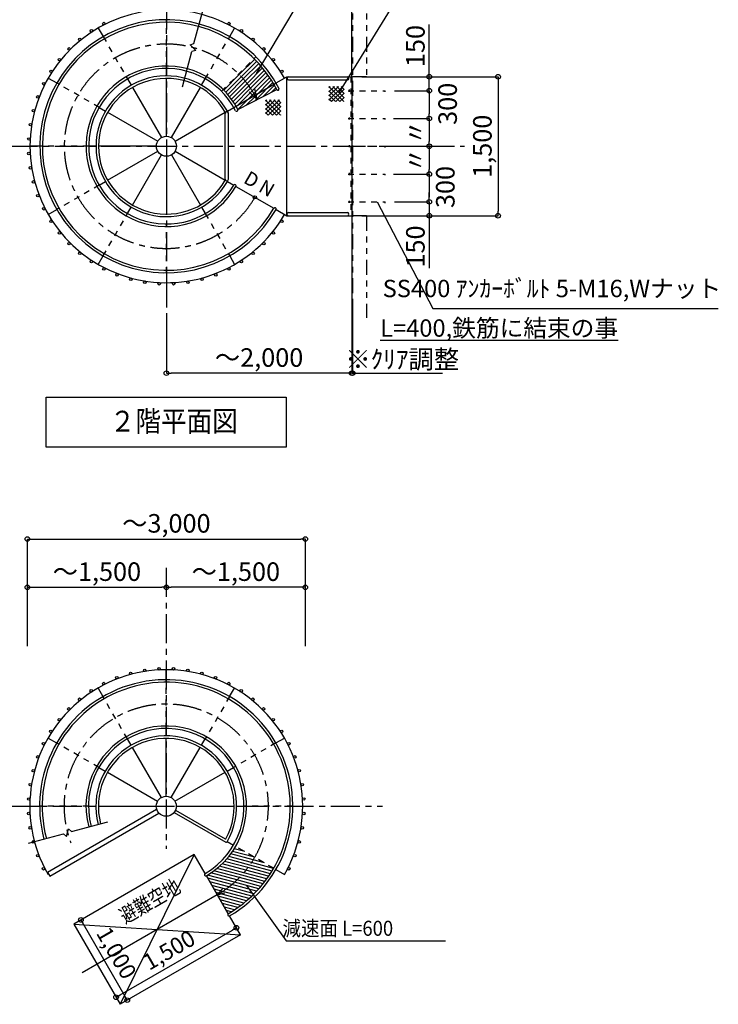
# Model space of a CAD drawing. Extents: x 377075 to 409851, y -4042 to 18956.
# Drawn here: x 387635 to 393668, y 2723 to 11227 of the extents above; entities that cross this region are included whole.
import ezdxf

# ---------------------------------------------------------------- set-up
doc = ezdxf.new("R2010")
doc.units = 0
doc.header["$LTSCALE"] = 400
doc.header["$MEASUREMENT"] = 0
for name, pattern in [('CENTER1', [10, 6.25, -1.25, 1.25, -1.25]), ('CENTER2', [20, 12.5, -2.5, 2.5, -2.5]), ('DASHED1', [2.5, 1.25, -1.25]), ('DASHED3', [5, 3.75, -1.25]), ('PHANTOM1', [9.5, 3.25, -1.25, 1.25, -1.25, 1.25, -1.25])]:
    doc.linetypes.add(name, pattern=pattern)
doc.layers.get('0').update_dxf_attribs({"linetype": 'CONTINUOUS'})
doc.layers.get('DEFPOINTS').update_dxf_attribs({"linetype": 'CONTINUOUS'})
for name, color, linetype in [('ルーバー', 1, 'CONTINUOUS'), ('寸法', 6, 'CONTINUOUS'), ('本体形状', 3, 'CONTINUOUS'), ('躯体形状', 2, 'CONTINUOUS')]:
    doc.layers.add(name, color=color, linetype=linetype)
doc.styles.add('1_20', font='romans.shx', dxfattribs={"width": 0.75, "bigfont": 'extfont2.shx'})
doc.styles.add('1_40', font='romans.shx', dxfattribs={"width": 0.75, "bigfont": 'extfont2.shx'})
doc.dimstyles.new('1_50', dxfattribs={"dimscale": 40, "dimtxt": 4, "dimasz": 1, "dimexe": 0, "dimexo": 2, "dimgap": 1, "dimtad": 1, "dimlfac": 1.25, "dimdsep": 46, "dimlunit": 6, "dimtxsty": '1_40', "dimblk1": 'ORIGIN', "dimblk2": 'ORIGIN', "dimsah": 1, "dimcen": 0, "dimclrd": 256, "dimclre": 256, "dimclrt": 256, "dimazin": 0, "dimtfac": 1, "dimtmove": 2, "dimatfit": 3, "dimldrblk": 'NONE', "dimfxl": 1, "dimtolj": 1, "dimtzin": 0, "dimarcsym": 0})

# ---------------------------------------------------------------- blocks, each defined once
blk = doc.blocks.new('_ORIGIN')
at = {"color": 0, "linetype": 'ByBlock'}
blk.add_line((0, 0), (-1, 0), dxfattribs=at)
blk.add_circle((0, 0), 0.5, dxfattribs=at)
blk = doc.blocks.new('*D51')
at = {"layer": 'DEFPOINTS', "color": 0, "linetype": 'Continuous', "transparency": 16777216}
for p in [(390510, 10733.7), (390797.4, 10613.7), (391172.1, 10613.7)]:
    blk.add_point(p, dxfattribs=at)
at = {"layer": '寸法', "linetype": 'Continuous', "lineweight": -2, "transparency": 16777216}
for p, q in [((391172.1, 10773.7), (391172.1, 11185.1)), ((390590, 10733.7), (391172.1, 10733.7)), ((391172.1, 10613.7), (391172.1, 10733.7)), ((390877.4, 10613.7), (391172.1, 10613.7)), ((391172.1, 10573.7), (391172.1, 10533.7))]:
    blk.add_line(p, q, dxfattribs=at)
at = {"layer": '寸法', "linetype": 'Continuous', "lineweight": -2, "transparency": 16777216, "xscale": 40, "yscale": 40, "zscale": 40}
for p, rotation in [((391172.1, 10733.7), 270), ((391172.1, 10613.7), 90)]:
    blk.add_blockref('_ORIGIN', p, dxfattribs=dict(at, rotation=rotation))
at = {"layer": '寸法', "linetype": 'Continuous', "transparency": 16777216, "insert": (391052.1, 10999.4), "char_height": 160, "attachment_point": 5, "rotation": 90, "style": '1_40'}
blk.add_mtext('\\A1;150', dxfattribs=at)
blk = doc.blocks.new('_NONE')
at = {"color": 0, "linetype": 'ByBlock'}
blk.add_circle((0, 0), 0.25, dxfattribs=at)
blk = doc.blocks.new('*D52')
at = {"layer": 'DEFPOINTS', "color": 0, "linetype": 'Continuous', "transparency": 16777216}
for p in [(390793, 10613.7), (390793, 10373.7), (391172.1, 10373.7)]:
    blk.add_point(p, dxfattribs=at)
at = {"layer": '寸法', "linetype": 'Continuous', "lineweight": -2, "transparency": 16777216}
for p, q in [((390873, 10613.7), (391172.1, 10613.7)), ((391172.1, 10573.7), (391172.1, 10413.7)), ((390873, 10373.7), (391172.1, 10373.7))]:
    blk.add_line(p, q, dxfattribs=at)
at = {"layer": '寸法', "linetype": 'Continuous', "lineweight": -2, "transparency": 16777216, "xscale": 40, "yscale": 40, "zscale": 40}
for p, rotation in [((391172.1, 10613.7), 90), ((391172.1, 10373.7), 270)]:
    blk.add_blockref('_ORIGIN', p, dxfattribs=dict(at, rotation=rotation))
at = {"layer": '寸法', "linetype": 'Continuous', "transparency": 16777216, "insert": (391330.4, 10500.2), "char_height": 160, "attachment_point": 5, "rotation": 90, "style": '1_40'}
blk.add_mtext('\\A1;300', dxfattribs=at)
blk = doc.blocks.new('*D53')
at = {"layer": 'DEFPOINTS', "color": 0, "linetype": 'Continuous', "transparency": 16777216}
for p in [(390783.5, 10373.7), (390783.5, 10133.7), (391172.1, 10133.7)]:
    blk.add_point(p, dxfattribs=at)
at = {"layer": '寸法', "linetype": 'Continuous', "lineweight": -2, "transparency": 16777216}
for p, q in [((390863.5, 10373.7), (391172.1, 10373.7)), ((391172.1, 10333.7), (391172.1, 10173.7)), ((390863.5, 10133.7), (391172.1, 10133.7))]:
    blk.add_line(p, q, dxfattribs=at)
at = {"layer": '寸法', "linetype": 'Continuous', "lineweight": -2, "transparency": 16777216, "xscale": 40, "yscale": 40, "zscale": 40}
for p, rotation in [((391172.1, 10373.7), 90), ((391172.1, 10133.7), 270)]:
    blk.add_blockref('_ORIGIN', p, dxfattribs=dict(at, rotation=rotation))
at = {"layer": '寸法', "linetype": 'Continuous', "transparency": 16777216, "insert": (391052.1, 10253.7), "char_height": 160, "attachment_point": 5, "rotation": 90, "style": '1_40'}
blk.add_mtext('\\A1;〃', dxfattribs=at)
blk = doc.blocks.new('*D56')
at = {"layer": 'DEFPOINTS', "color": 0, "linetype": 'Continuous', "transparency": 16777216}
for p in [(390783.5, 10133.7), (390783.5, 9893.7), (391172.1, 9893.7)]:
    blk.add_point(p, dxfattribs=at)
at = {"layer": '寸法', "linetype": 'Continuous', "lineweight": -2, "transparency": 16777216}
for p, q in [((390863.5, 10133.7), (391172.1, 10133.7)), ((391172.1, 10093.7), (391172.1, 9933.7)), ((390863.5, 9893.7), (391172.1, 9893.7))]:
    blk.add_line(p, q, dxfattribs=at)
at = {"layer": '寸法', "linetype": 'Continuous', "lineweight": -2, "transparency": 16777216, "xscale": 40, "yscale": 40, "zscale": 40}
for p, rotation in [((391172.1, 10133.7), 90), ((391172.1, 9893.7), 270)]:
    blk.add_blockref('_ORIGIN', p, dxfattribs=dict(at, rotation=rotation))
at = {"layer": '寸法', "linetype": 'Continuous', "transparency": 16777216, "insert": (391052.1, 10013.7), "char_height": 160, "attachment_point": 5, "rotation": 90, "style": '1_40'}
blk.add_mtext('\\A1;〃', dxfattribs=at)
blk = doc.blocks.new('*D57')
at = {"layer": 'DEFPOINTS', "color": 0, "linetype": 'Continuous', "transparency": 16777216}
for p in [(390793, 9893.7), (390793, 9653.7), (391172.1, 9653.7)]:
    blk.add_point(p, dxfattribs=at)
at = {"layer": '寸法', "linetype": 'Continuous', "lineweight": -2, "transparency": 16777216}
for p, q in [((390873, 9893.7), (391172.1, 9893.7)), ((391172.1, 9853.7), (391172.1, 9693.7)), ((390873, 9653.7), (391172.1, 9653.7))]:
    blk.add_line(p, q, dxfattribs=at)
at = {"layer": '寸法', "linetype": 'Continuous', "lineweight": -2, "transparency": 16777216, "xscale": 40, "yscale": 40, "zscale": 40}
for p, rotation in [((391172.1, 9893.7), 90), ((391172.1, 9653.7), 270)]:
    blk.add_blockref('_ORIGIN', p, dxfattribs=dict(at, rotation=rotation))
at = {"layer": '寸法', "linetype": 'Continuous', "transparency": 16777216, "insert": (391310.2, 9781.8), "char_height": 160, "attachment_point": 5, "rotation": 90, "style": '1_40'}
blk.add_mtext('\\A1;300', dxfattribs=at)
blk = doc.blocks.new('*D58')
at = {"layer": 'DEFPOINTS', "color": 0, "linetype": 'Continuous', "transparency": 16777216}
for p in [(390798.1, 9653.7), (390510, 9533.7), (391172.1, 9533.7)]:
    blk.add_point(p, dxfattribs=at)
at = {"layer": '寸法', "linetype": 'Continuous', "lineweight": -2, "transparency": 16777216}
for p, q in [((391172.1, 9693.7), (391172.1, 9733.7)), ((390878.1, 9653.7), (391172.1, 9653.7)), ((391172.1, 9653.7), (391172.1, 9533.7)), ((390590, 9533.7), (391172.1, 9533.7)), ((391172.1, 9493.7), (391172.1, 9082.3))]:
    blk.add_line(p, q, dxfattribs=at)
at = {"layer": '寸法', "linetype": 'Continuous', "lineweight": -2, "transparency": 16777216, "xscale": 40, "yscale": 40, "zscale": 40}
for p, rotation in [((391172.1, 9653.7), 270), ((391172.1, 9533.7), 90)]:
    blk.add_blockref('_ORIGIN', p, dxfattribs=dict(at, rotation=rotation))
at = {"layer": '寸法', "linetype": 'Continuous', "transparency": 16777216, "insert": (391052.1, 9268), "char_height": 160, "attachment_point": 5, "rotation": 90, "style": '1_40'}
blk.add_mtext('\\A1;150', dxfattribs=at)
blk = doc.blocks.new('*D65')
at = {"layer": 'DEFPOINTS', "color": 0, "linetype": 'Continuous', "transparency": 16777216}
for p in [(390502, 12024.6), (390102, 11362.6), (390502, 10658.7)]:
    blk.add_point(p, dxfattribs=at)
at = {"layer": '寸法', "linetype": 'Continuous', "lineweight": -2, "transparency": 16777216}
for p, q in [((390102, 11442.6), (390102, 12024.6)), ((390142, 12024.6), (390462, 12024.6)), ((390502, 10738.7), (390502, 12024.6))]:
    blk.add_line(p, q, dxfattribs=at)
at = {"layer": '寸法', "linetype": 'Continuous', "lineweight": -2, "transparency": 16777216, "xscale": 40, "yscale": 40, "zscale": 40, "rotation": 180}
blk.add_blockref('_ORIGIN', (390102, 12024.6), dxfattribs=at)
at = {"layer": '寸法', "linetype": 'Continuous', "lineweight": -2, "transparency": 16777216, "xscale": 40, "yscale": 40, "zscale": 40}
blk.add_blockref('_ORIGIN', (390502, 12024.6), dxfattribs=at)
at = {"layer": '寸法', "linetype": 'Continuous', "transparency": 16777216, "insert": (390302, 12164.6), "char_height": 160, "attachment_point": 5, "style": '1_40'}
blk.add_mtext('\\A1;～500', dxfattribs=at)
blk = doc.blocks.new('*D69')
at = {"layer": 'DEFPOINTS', "color": 0, "linetype": 'Continuous', "transparency": 16777216}
for p in [(388901.6, 6324.6), (388901.6, 5831.6), (390101.6, 5831.6)]:
    blk.add_point(p, dxfattribs=at)
at = {"layer": '寸法', "linetype": 'Continuous', "lineweight": -2, "transparency": 16777216}
blk.add_line((390061.6, 6324.6), (388941.6, 6324.6), dxfattribs=at)
at = {"layer": '寸法', "linetype": 'Continuous', "lineweight": -2, "transparency": 16777216, "xscale": 40, "yscale": 40, "zscale": 40, "rotation": 180}
blk.add_blockref('_ORIGIN', (388901.6, 6324.6), dxfattribs=at)
at = {"layer": '寸法', "linetype": 'Continuous', "lineweight": -2, "transparency": 16777216, "xscale": 40, "yscale": 40, "zscale": 40}
blk.add_blockref('_ORIGIN', (390101.6, 6324.6), dxfattribs=at)
at = {"layer": '寸法', "linetype": 'Continuous', "transparency": 16777216, "insert": (389501.6, 6459.9), "char_height": 160, "attachment_point": 5, "style": '1_40'}
blk.add_mtext('\\A1;～1,500', dxfattribs=at)
blk = doc.blocks.new('*D70')
at = {"layer": 'DEFPOINTS', "color": 0, "linetype": 'Continuous', "transparency": 16777216}
for p in [(388901.6, 6324.6), (387701.6, 5831.6), (388901.6, 5831.6)]:
    blk.add_point(p, dxfattribs=at)
at = {"layer": '寸法', "linetype": 'Continuous', "lineweight": -2, "transparency": 16777216}
blk.add_line((387741.6, 6324.6), (388861.6, 6324.6), dxfattribs=at)
at = {"layer": '寸法', "linetype": 'Continuous', "lineweight": -2, "transparency": 16777216, "xscale": 40, "yscale": 40, "zscale": 40, "rotation": 180}
blk.add_blockref('_ORIGIN', (387701.6, 6324.6), dxfattribs=at)
at = {"layer": '寸法', "linetype": 'Continuous', "lineweight": -2, "transparency": 16777216, "xscale": 40, "yscale": 40, "zscale": 40}
blk.add_blockref('_ORIGIN', (388901.6, 6324.6), dxfattribs=at)
at = {"layer": '寸法', "linetype": 'Continuous', "transparency": 16777216, "insert": (388301.6, 6459.9), "char_height": 160, "attachment_point": 5, "style": '1_40'}
blk.add_mtext('\\A1;～1,500', dxfattribs=at)
blk = doc.blocks.new('*D71')
at = {"layer": 'DEFPOINTS', "color": 0, "linetype": 'Continuous', "transparency": 16777216}
for p in [(390101.6, 6741.8), (387701.6, 5737.5), (390101.6, 5737.5)]:
    blk.add_point(p, dxfattribs=at)
at = {"layer": '寸法', "linetype": 'Continuous', "lineweight": -2, "transparency": 16777216}
for p, q in [((387701.6, 5817.5), (387701.6, 6741.8)), ((387741.6, 6741.8), (390061.6, 6741.8)), ((390101.6, 5817.5), (390101.6, 6741.8))]:
    blk.add_line(p, q, dxfattribs=at)
at = {"layer": '寸法', "linetype": 'Continuous', "lineweight": -2, "transparency": 16777216, "xscale": 40, "yscale": 40, "zscale": 40, "rotation": 180}
blk.add_blockref('_ORIGIN', (387701.6, 6741.8), dxfattribs=at)
at = {"layer": '寸法', "linetype": 'Continuous', "lineweight": -2, "transparency": 16777216, "xscale": 40, "yscale": 40, "zscale": 40}
blk.add_blockref('_ORIGIN', (390101.6, 6741.8), dxfattribs=at)
at = {"layer": '寸法', "linetype": 'Continuous', "transparency": 16777216, "insert": (388901.6, 6877), "char_height": 160, "attachment_point": 5, "style": '1_40'}
blk.add_mtext('\\A1;～3,000', dxfattribs=at)
blk = doc.blocks.new('*D74')
at = {"layer": 'DEFPOINTS', "color": 0, "linetype": 'Continuous', "transparency": 16777216}
for p in [(388102.3, 3416), (388502.3, 2723.2), (388564, 2758.8)]:
    blk.add_point(p, dxfattribs=at)
at = {"layer": '寸法', "linetype": 'Continuous', "lineweight": -2, "transparency": 16777216}
for p, q in [((388171.6, 3456), (388164, 3451.6)), ((388184, 3417), (388544, 2793.5)), ((388571.6, 2763.2), (388564, 2758.8))]:
    blk.add_line(p, q, dxfattribs=at)
at = {"layer": '寸法', "linetype": 'Continuous', "lineweight": -2, "transparency": 16777216, "xscale": 40, "yscale": 40, "zscale": 40}
for p, rotation in [((388164, 3451.6), 120.0020712511279), ((388564, 2758.8), 300.0020712511279)]:
    blk.add_blockref('_ORIGIN', p, dxfattribs=dict(at, rotation=rotation))
at = {"layer": '寸法', "linetype": 'Continuous', "transparency": 16777216, "insert": (388470.8, 3166.9), "char_height": 160, "attachment_point": 5, "rotation": 300.00207, "style": '1_40'}
blk.add_mtext('\\A1;{\\H0.875x;1,000}', dxfattribs=at)
blk = doc.blocks.new('*D75')
at = {"layer": 'DEFPOINTS', "color": 0, "linetype": 'Continuous', "transparency": 16777216}
for p in [(389506.1, 3384.6), (389541.5, 3323.3), (388502.3, 2723.2)]:
    blk.add_point(p, dxfattribs=at)
at = {"layer": '寸法', "linetype": 'Continuous', "lineweight": -2, "transparency": 16777216}
for p, q in [((388501.6, 2804.5), (389471.5, 3364.6)), ((389501.5, 3392.5), (389506.1, 3384.6)), ((388462.3, 2792.5), (388466.9, 2784.5))]:
    blk.add_line(p, q, dxfattribs=at)
at = {"layer": '寸法', "linetype": 'Continuous', "lineweight": -2, "transparency": 16777216, "xscale": 40, "yscale": 40, "zscale": 40}
for p, rotation in [((389506.1, 3384.6), 30.00207125116992), ((388466.9, 2784.5), 210.0020712511699)]:
    blk.add_blockref('_ORIGIN', p, dxfattribs=dict(at, rotation=rotation))
at = {"layer": '寸法', "linetype": 'Continuous', "transparency": 16777216, "insert": (388924.9, 3191.4), "char_height": 160, "attachment_point": 5, "rotation": 30.00207, "style": '1_40'}
blk.add_mtext('\\A1;{\\H0.875x;1,500}', dxfattribs=at)
blk = doc.blocks.new('*D76')
at = {"layer": 'DEFPOINTS', "color": 0, "linetype": 'Continuous', "transparency": 16777216}
for p in [(390502, 9733.7), (388902, 8727.7), (388902, 8173.9)]:
    blk.add_point(p, dxfattribs=at)
at = {"layer": '寸法', "linetype": 'Continuous', "lineweight": -2, "transparency": 16777216}
for p, q in [((390502, 9653.7), (390502, 8173.9)), ((388902, 8647.7), (388902, 8173.9)), ((390462, 8173.9), (388942, 8173.9))]:
    blk.add_line(p, q, dxfattribs=at)
at = {"layer": '寸法', "linetype": 'Continuous', "lineweight": -2, "transparency": 16777216, "xscale": 40, "yscale": 40, "zscale": 40, "rotation": 180}
blk.add_blockref('_ORIGIN', (388902, 8173.9), dxfattribs=at)
at = {"layer": '寸法', "linetype": 'Continuous', "lineweight": -2, "transparency": 16777216, "xscale": 40, "yscale": 40, "zscale": 40}
blk.add_blockref('_ORIGIN', (390502, 8173.9), dxfattribs=at)
at = {"layer": '寸法', "linetype": 'Continuous', "transparency": 16777216, "insert": (389702, 8309.1), "char_height": 160, "attachment_point": 5, "style": '1_40'}
blk.add_mtext('\\A1;～2,000', dxfattribs=at)
blk = doc.blocks.new('*D77')
at = {"layer": 'DEFPOINTS', "color": 0, "linetype": 'Continuous', "transparency": 16777216}
for p in [(390502, 8897.2), (390510, 8897.2), (390502, 8173.9)]:
    blk.add_point(p, dxfattribs=at)
at = {"layer": '寸法', "linetype": 'Continuous', "lineweight": -2, "transparency": 16777216}
for p, q in [((390502, 8817.2), (390502, 8173.9)), ((390510, 8817.2), (390510, 8173.9)), ((390462, 8173.9), (390422, 8173.9)), ((390502, 8173.9), (390510, 8173.9)), ((390550, 8173.9), (391286, 8173.9))]:
    blk.add_line(p, q, dxfattribs=at)
at = {"layer": '寸法', "linetype": 'Continuous', "lineweight": -2, "transparency": 16777216, "xscale": 40, "yscale": 40, "zscale": 40}
blk.add_blockref('_ORIGIN', (390502, 8173.9), dxfattribs=at)
at = {"layer": '寸法', "linetype": 'Continuous', "lineweight": -2, "transparency": 16777216, "xscale": 40, "yscale": 40, "zscale": 40, "rotation": 180}
blk.add_blockref('_ORIGIN', (390510, 8173.9), dxfattribs=at)
at = {"layer": '寸法', "linetype": 'Continuous', "transparency": 16777216, "insert": (390938, 8293.9), "char_height": 160, "attachment_point": 5, "style": '1_40'}
blk.add_mtext('\\A1;※ｸﾘｱ調整', dxfattribs=at)
blk = doc.blocks.new('*D55')
at = {"layer": 'DEFPOINTS', "color": 0, "linetype": 'Continuous', "transparency": 16777216}
for p in [(390873, 10733.7), (390920, 9533.7), (391765.8, 9533.7)]:
    blk.add_point(p, dxfattribs=at)
at = {"layer": '寸法', "linetype": 'Continuous', "lineweight": -2, "transparency": 16777216}
for p, q in [((390953, 10733.7), (391765.8, 10733.7)), ((391765.8, 10693.7), (391765.8, 9573.7)), ((391000, 9533.7), (391765.8, 9533.7))]:
    blk.add_line(p, q, dxfattribs=at)
at = {"layer": '寸法', "linetype": 'Continuous', "lineweight": -2, "transparency": 16777216, "xscale": 40, "yscale": 40, "zscale": 40}
for p, rotation in [((391765.8, 10733.7), 90), ((391765.8, 9533.7), 270)]:
    blk.add_blockref('_ORIGIN', p, dxfattribs=dict(at, rotation=rotation))
at = {"layer": '寸法', "linetype": 'Continuous', "transparency": 16777216, "insert": (391630.5, 10133.7), "char_height": 160, "attachment_point": 5, "rotation": 90, "style": '1_40'}
blk.add_mtext('\\A1;1,500', dxfattribs=at)

msp = doc.modelspace()

# ---------------------------------------------------------------- linework, layer by layer
at = {"layer": 'ルーバー', "linetype": 'Continuous'}
for centre in [(388254.3124, 11130.9729), (388362.1044, 11193.2067), (389441.8027, 11193.2067), (389549.5947, 11130.9729), (388153.6161, 11057.8128), (389650.291, 11057.8128), (388061.1188, 10974.5278), (389742.7884, 10974.5278), (387977.8338, 10882.0304), (389826.0734, 10882.0304), (387904.6736, 10781.3341), (389899.2335, 10781.3341), (387842.4399, 10673.5422), (387791.8144, 10559.8355), (387753.3518, 10441.4599), (387727.4736, 10319.7123), (387714.4632, 10195.9267), (387714.4632, 10071.4592), (387727.4736, 9947.6736), (387753.3518, 9825.9261), (387791.8144, 9707.5505), (387842.4399, 9593.8438), (387904.6736, 9486.0518), (389899.2335, 9486.0518), (387977.8338, 9385.3555), (389826.0734, 9385.3555), (388061.1188, 9292.8582), (389742.7884, 9292.8582), (388153.6161, 9209.5732), (389650.291, 9209.5732), (388254.3124, 9136.413), (389549.5947, 9136.413), (388362.1044, 9074.1793), (388475.8111, 9023.5538), (389328.0961, 9023.5538), (389441.8027, 9074.1793), (388594.1867, 8985.0913), (388715.9342, 8959.213), (388839.7198, 8946.2026), (388964.1873, 8946.2026), (389087.9729, 8959.213), (389209.7205, 8985.0913), (388714.354, 5608.1729), (388838.1397, 5621.1833), (388962.6071, 5621.1833), (389086.3927, 5608.1729), (388474.2309, 5543.8321), (388592.6065, 5582.2947), (389208.1403, 5582.2947), (389326.5159, 5543.8321), (388360.5242, 5493.2067), (389440.2226, 5493.2067), (388152.0359, 5357.8128), (388252.7322, 5430.9729), (389548.0146, 5430.9729), (389648.7109, 5357.8128), (388059.5386, 5274.5278), (389741.2082, 5274.5278), (387976.2536, 5182.0304), (389824.4932, 5182.0304), (387903.0935, 5081.3341), (389897.6533, 5081.3341), (387840.8597, 4973.5422), (389959.8871, 4973.5422), (387790.2342, 4859.8355), (390010.5126, 4859.8355), (387751.7717, 4741.4599), (390048.9751, 4741.4599), (387725.8934, 4619.7123), (390074.8534, 4619.7123), (387712.883, 4495.9267), (390087.8637, 4495.9267), (387712.883, 4371.4592), (390087.8637, 4371.4592), (387725.8934, 4247.6736), (390074.8534, 4247.6736), (387751.7717, 4125.9261), (390048.9751, 4125.9261), (387790.2342, 4007.5505), (390010.5126, 4007.5505), (387840.8597, 3893.8438), (389959.8871, 3893.8438)]:
    msp.add_circle(centre, 10.88, dxfattribs=at)
at = {"layer": '寸法', "color": 6, "linetype": 'Continuous'}
for p, q in [((387863.1052, 7967.6834), (389936.5962, 7967.6834)), ((387863.1052, 7533.693), (387863.1052, 7967.6834)), ((389936.5962, 7967.6834), (389936.5962, 7533.693)), ((389936.5962, 7533.693), (387863.1052, 7533.693)), ((389594.4982, 3748.565), (389936.038, 3270.7822)), ((389936.038, 3270.7822), (391312.3765, 3270.7822))]:
    msp.add_line(p, q, dxfattribs=at)
at = {"layer": '寸法'}
for points in [[(389678.9978, 10760.8295), (390257.7553, 11738.6024), (392250.0987, 11738.6024)], [(390395.8935, 10601.8477), (390875.4386, 11376.3843), (392300.0647, 11376.3843)], [(390722.9738, 9653.693), (391203.067, 8732.3609), (393667.9066, 8732.3609)]]:
    msp.add_lwpolyline(points, dxfattribs=at)
at = {"layer": '本体形状', "linetype": 'CENTER1', "ltscale": 0.1}
for p, q in [((388901.9536, 12191.972), (388901.9536, 8245.0938)), ((386739.2832, 10133.693), (391475.1214, 10133.693)), ((388900.3734, 6491.972), (388900.3734, 4066.0433)), ((386721.9676, 4433.693), (390769.3692, 4433.693))]:
    msp.add_line(p, q, dxfattribs=at)
at = {"layer": '本体形状', "linetype": 'Continuous'}
for p, q in [((389139.6116, 11020.6447), (389223.727, 11334.5677)), ((388312.8336, 11154.0787), (388355.3936, 11080.3627)), ((389448.5136, 11080.3627), (389491.0736, 11154.0787)), ((389105.975, 11011.0226), (389139.6116, 11020.6447)), ((389154.6131, 10960.7201), (389105.975, 11011.0226)), ((389039.8266, 10648.2421), (389120.9766, 10951.098)), ((389154.6131, 10960.7201), (389120.9766, 10951.098)), ((389531.1335, 10752.1427), (389664.8656, 10885.8748)), ((388901.9536, 10741.693), (388901.9536, 10805.053)), ((389548.6808, 10733.769), (389682.4859, 10867.5741)), ((389565.7099, 10714.8771), (389699.6797, 10848.8469)), ((389582.2183, 10695.4645), (389716.4458, 10829.692)), ((389598.2025, 10675.5277), (389732.7821, 10810.1072)), ((387881.5678, 10722.813), (387955.2839, 10680.253)), ((388566.2736, 10715.1078), (388597.9536, 10660.2364)), ((388901.9536, 10220.213), (388901.9536, 10719.933)), ((389205.9536, 10660.2364), (389237.6336, 10715.1078)), ((389397.3991, 10618.4084), (389531.1335, 10752.1427)), ((389414.8336, 10599.9219), (389548.6808, 10733.769)), ((389431.6075, 10580.7747), (389565.7099, 10714.8771)), ((389613.6574, 10655.0615), (389748.6857, 10790.0899)), ((389628.5764, 10634.0595), (389764.1532, 10769.6363)), ((389642.9516, 10612.5137), (389779.1802, 10748.7423)), ((389656.7734, 10590.4144), (389793.7614, 10727.4025)), ((389848.6233, 10680.253), (389941.1841, 10733.693)), ((389941.1841, 10733.693), (390501.9536, 10733.693)), ((389941.1841, 9533.693), (389941.1841, 10733.693)), ((390501.9536, 10733.693), (390501.9536, 9533.693)), ((388608.8336, 10641.3917), (388858.6936, 10208.6215)), ((388945.2136, 10208.6215), (389195.0736, 10641.3917)), ((389447.7159, 10560.962), (389582.2183, 10695.4645)), ((389463.1511, 10540.4763), (389598.2025, 10675.5277)), ((389477.9026, 10519.3068), (389613.6574, 10655.0615)), ((389491.9566, 10497.4397), (389628.5764, 10634.0595)), ((389686.28, 10537.6477), (389664.9277, 10630.5794)), ((389670.0302, 10567.7502), (389807.8908, 10705.6108)), ((389682.7087, 10544.5078), (389821.5612, 10683.3602)), ((389738.8396, 10564.7176), (389834.7646, 10660.6426)), ((389812.9088, 10602.8657), (389847.4917, 10637.4487)), ((389956.9587, 10706.493), (390464.3536, 10706.493)), ((390304.9784, 10639.6311), (390316.2964, 10650.949)), ((390304.9784, 10603.71), (390352.2174, 10650.949)), ((390304.9784, 10567.789), (390388.1384, 10650.949)), ((390304.9784, 10531.868), (390424.0595, 10650.949)), ((390434.7944, 10519.0258), (390304.9784, 10648.8417)), ((390436.9948, 10552.7464), (390338.7922, 10650.949)), ((390436.9948, 10588.6675), (390374.7132, 10650.949)), ((390436.9948, 10624.5885), (390410.6342, 10650.949)), ((389505.2958, 10474.8579), (389642.9516, 10612.5137)), ((389517.8989, 10451.5399), (389656.7734, 10590.4144)), ((389518.1491, 10451.0545), (389854.411, 10624.2408)), ((389590.7014, 10488.4214), (389670.0302, 10567.7502)), ((389686.28, 10537.6477), (389617.4658, 10603.654)), ((389664.7705, 10526.5695), (389682.7087, 10544.5078)), ((390398.8734, 10519.0258), (390304.9784, 10612.9207)), ((390362.9524, 10519.0258), (390304.9784, 10576.9997)), ((390328.0572, 10519.0258), (390436.9948, 10627.9633)), ((390363.9783, 10519.0258), (390436.9948, 10592.0423)), ((390399.8993, 10519.0258), (390436.9948, 10556.1212)), ((388320.5388, 10469.373), (388375.4101, 10437.693)), ((389428.497, 10437.693), (389483.3684, 10469.373)), ((389758.7131, 10523.8165), (389770.031, 10535.1344)), ((389758.7131, 10487.8954), (389805.952, 10535.1344)), ((389758.7131, 10451.9744), (389841.8731, 10535.1344)), ((389758.7131, 10416.0534), (389877.7941, 10535.1344)), ((389888.529, 10403.2112), (389758.7131, 10533.0272)), ((389852.608, 10403.2112), (389758.7131, 10497.1061)), ((389816.687, 10403.2112), (389758.7131, 10461.1851)), ((389781.7919, 10403.2112), (389890.7294, 10512.1487)), ((389890.7294, 10436.9319), (389792.5268, 10535.1344)), ((389817.7129, 10403.2112), (389890.7294, 10476.2277)), ((389890.7294, 10472.8529), (389828.4478, 10535.1344)), ((389890.7294, 10508.7739), (389864.3689, 10535.1344)), ((390327.0313, 10519.0258), (390304.9784, 10541.0787)), ((390435.8203, 10519.0258), (390436.9948, 10520.2002)), ((388394.2548, 10426.813), (388827.025, 10176.953)), ((388976.8821, 10176.953), (389409.6523, 10426.813)), ((389409.6523, 9848.4249), (389409.6523, 10418.961)), ((389436.8523, 9848.4249), (389436.8523, 10418.961)), ((389780.766, 10403.2112), (389758.7131, 10425.2641)), ((389853.6339, 10403.2112), (389890.7294, 10440.3066)), ((389889.5549, 10403.2112), (389890.7294, 10404.3856)), ((387808.8336, 10133.693), (387723.7136, 10133.693)), ((388293.9536, 10133.693), (388230.5936, 10133.693)), ((388815.4336, 10133.693), (388315.7136, 10133.693)), ((388394.2548, 9840.573), (388827.025, 10090.433)), ((388608.8336, 9625.9942), (388858.6936, 10058.7645)), ((388901.9536, 10047.173), (388901.9536, 9547.453)), ((388945.2136, 10058.7645), (389195.0736, 9625.9942)), ((388976.8821, 10090.433), (389409.6523, 9840.573)), ((389428.497, 9829.693), (389483.39, 9798.0005)), ((389502.2131, 9787.133), (389829.8002, 9598.0005)), ((388566.2736, 9552.2782), (388597.9536, 9607.1495)), ((389205.9536, 9607.1495), (389237.6336, 9552.2782)), ((389848.6233, 9587.133), (389941.1841, 9533.693)), ((389941.1841, 9533.693), (390501.9536, 9533.693)), ((389954.7841, 9560.893), (390464.3536, 9560.893)), ((388312.8336, 9113.3072), (388355.3936, 9187.0233)), ((389448.5136, 9187.0233), (389491.0736, 9113.3072)), ((388901.9536, 9040.573), (388901.9536, 8955.453)), ((388900.3339, 5526.813), (388900.3308, 5611.933)), ((388311.2165, 5454.0574), (388353.7792, 5380.3429)), ((389446.8992, 5380.3824), (389489.4565, 5454.1)), ((388900.3514, 5041.693), (388900.3491, 5105.053)), ((387879.9663, 5022.7761), (387953.6839, 4980.2188)), ((388900.3703, 4520.213), (388900.3522, 5019.933)), ((389847.0233, 4980.2872), (389920.7379, 5022.8499)), ((388596.3544, 4960.2254), (388564.6724, 5015.0957)), ((388607.235, 4941.3811), (388857.1107, 4508.6199)), ((388943.6307, 4508.6231), (389193.475, 4941.4023)), ((389204.3544, 4960.2474), (389236.0324, 5015.1199)), ((388318.9464, 4769.352), (388373.819, 4737.6739)), ((389426.9059, 4737.712), (389481.7761, 4769.394)), ((388392.6641, 4726.7946), (388825.4433, 4476.9503)), ((388975.3004, 4476.9557), (389408.0615, 4726.8313)), ((387722.1334, 4433.6504), (387807.2534, 4433.6535)), ((388229.0134, 4433.6687), (388292.3734, 4433.671)), ((388314.1334, 4433.6718), (388813.8534, 4433.6898)), ((388986.8934, 4433.6961), (389486.6134, 4433.7142)), ((389508.3734, 4433.715), (389571.7334, 4433.7172)), ((389993.4934, 4433.7325), (390078.6134, 4433.7356)), ((387874.5846, 3863.8519), (388817.6417, 4408.3716)), ((387894.0258, 3830.1816), (388837.0829, 4374.7013)), ((388969.8638, 4381.0131), (389414.5538, 4124.2927)), ((388980.7431, 4399.8582), (389409.8935, 4152.1088)), ((388082.9599, 4214.701), (388396.7327, 4299.3753)), ((387710.7356, 4114.2531), (388013.4466, 4195.9423)), ((388038.6411, 4171.6681), (388013.4466, 4195.9423)), ((388038.6411, 4171.6681), (388057.7654, 4238.9753)), ((388057.7654, 4238.9753), (388082.9599, 4214.701)), ((389426.9278, 4129.712), (389481.8003, 4098.034)), ((389141.5085, 4016.0696), (388102.2997, 3416.032)), ((389236.0744, 3852.2903), (389141.5085, 4016.0696)), ((389636.6471, 3947.639), (389441.0732, 4000.0352)), ((389650.9879, 3970.0926), (389457.8569, 4021.8345)), ((389663.8301, 3992.9479), (389473.5246, 4043.9327)), ((389578.8382, 4042.0138), (389488.1237, 4066.3172)), ((389570.717, 3860.1193), (389361.4569, 3916.1822)), ((389588.547, 3881.6382), (389383.3987, 3936.5995)), ((389605.4556, 3903.4039), (389403.919, 3957.3977)), ((389621.4786, 3925.407), (389423.1166, 3978.5502)), ((389813.8357, 3873.8725), (389621.4786, 3925.407)), ((389827.3507, 3896.5475), (389636.6471, 3947.639)), ((389748.8219, 3943.8819), (389650.9879, 3970.0926)), ((387874.5846, 3863.8519), (387894.0258, 3830.1816)), ((389436.0869, 3505.8874), (389246.9551, 3833.446)), ((389246.9551, 3833.446), (389436.0869, 3505.8874)), ((389489.2589, 3776.7597), (389256.568, 3839.1)), ((389511.255, 3797.1625), (389285.7419, 3857.5798)), ((389532.1223, 3817.8677), (389312.7969, 3876.6272)), ((389551.9246, 3838.8582), (389337.9727, 3896.1781)), ((389753.0107, 3784.9851), (389551.9246, 3838.8582)), ((389769.2665, 3806.9258), (389570.717, 3860.1193)), ((389784.8099, 3829.0573), (389588.547, 3881.6382)), ((389799.6605, 3851.3744), (389605.4556, 3903.4039)), ((389847.0628, 3887.1672), (389920.7805, 3844.6099)), ((389466.0589, 3756.6795), (389259.2955, 3812.0735)), ((389441.5667, 3736.9454), (389277.2571, 3780.9657)), ((389415.6771, 3717.5858), (389295.2188, 3749.8578)), ((389680.3856, 3699.2591), (389466.0589, 3756.6795)), ((389699.7375, 3720.3703), (389489.2589, 3776.7597)), ((389718.2722, 3741.7004), (389511.255, 3797.1625)), ((389736.0208, 3763.2411), (389532.1223, 3817.8677)), ((389388.2632, 3698.6345), (389313.1804, 3718.7499)), ((389359.1704, 3680.133), (389331.1421, 3687.642)), ((389341.521, 3669.6667), (389385.8973, 3719.6963)), ((389341.521, 3669.6667), (389406.0717, 3687.1431)), ((389594.036, 3617.21), (389359.1704, 3680.133)), ((389617.0548, 3637.3388), (389388.2632, 3698.6345)), ((389639.0864, 3657.7321), (389415.6771, 3717.5858)), ((389660.1818, 3678.3762), (389441.5667, 3736.9454)), ((389569.9716, 3597.3614), (389349.1037, 3656.5342)), ((389544.7942, 3577.8109), (389367.0653, 3625.4263)), ((389518.4257, 3558.5795), (389385.027, 3594.3184)), ((389490.7749, 3539.6917), (389402.9886, 3563.2106)), ((389461.7339, 3521.1763), (389420.9502, 3532.1027)), ((389541.5335, 3323.2637), (389446.9676, 3487.043)), ((388102.2997, 3416.032), (388502.3247, 2723.2262)), ((389541.5335, 3323.2637), (388502.3247, 2723.2262))]:
    msp.add_line(p, q, dxfattribs=at)
at = {"layer": '本体形状', "linetype": 'DASHED1', "ltscale": 0.1}
for p, q in [((388901.9536, 10805.053), (388901.9536, 11226.813)), ((388355.3936, 11080.3627), (388566.2736, 10715.1078)), ((389237.6336, 10715.1078), (389448.5136, 11080.3627)), ((389376.6768, 10608.4162), (389674.9061, 10906.6455)), ((390494.7536, 10733.693), (390494.7536, 9533.693)), ((388320.5388, 10469.373), (387955.2839, 10680.253)), ((390470.1307, 10613.693), (390790.1307, 10613.693)), ((390480.8938, 10622.893), (390480.8938, 10604.493)), ((390789.4465, 10613.693), (390789.4465, 10603.5814)), ((390480.8938, 10382.893), (390480.8938, 10364.493)), ((390470.1307, 10373.693), (390790.1307, 10373.693)), ((390789.4465, 10373.693), (390789.4465, 10363.5814)), ((388230.5936, 10133.693), (387808.8336, 10133.693)), ((390470.1307, 10133.693), (390790.1307, 10133.693)), ((390480.8938, 10142.893), (390480.8938, 10124.493)), ((390789.4465, 10133.693), (390789.4465, 10123.5814)), ((390470.1307, 9893.693), (390790.1307, 9893.693)), ((390480.8938, 9902.893), (390480.8938, 9884.493)), ((390789.4465, 9893.693), (390789.4465, 9883.5814)), ((388320.5388, 9798.013), (387955.2839, 9587.133)), ((390470.1307, 9653.693), (390790.1307, 9653.693)), ((390480.8938, 9662.893), (390480.8938, 9644.493)), ((390789.4465, 9653.693), (390789.4465, 9643.5814)), ((388355.3936, 9187.0233), (388566.2736, 9552.2782)), ((389237.6336, 9552.2782), (389448.5136, 9187.0233)), ((388901.9536, 9040.573), (388901.9536, 9462.333)), ((388900.3491, 5105.053), (388900.3339, 5526.813)), ((388564.6724, 5015.0957), (388353.7792, 5380.3429)), ((389446.8992, 5380.3824), (389236.0324, 5015.1199)), ((388318.9464, 4769.352), (387953.6839, 4980.2188)), ((389847.0233, 4980.2872), (389481.7761, 4769.394)), ((388229.0134, 4433.6687), (387807.2534, 4433.6535)), ((389993.4934, 4433.7325), (389571.7334, 4433.7172)), ((389828.2177, 3898.0465), (389500.6455, 4087.1547))]:
    msp.add_line(p, q, dxfattribs=at)
at = {"layer": '本体形状', "linetype": 'DASHED3'}
for p, q in [((389483.3684, 10469.373), (389848.6233, 10680.253)), ((389141.5085, 4016.0696), (388502.3247, 2723.2262)), ((388102.2997, 3416.032), (389541.5335, 3323.2637))]:
    msp.add_line(p, q, dxfattribs=at)
at = {"layer": '本体形状', "linetype": 'CENTER2'}
for p, q in [((388320.5388, 9798.013), (388375.4101, 9829.693)), ((387881.5678, 9544.573), (387955.2839, 9587.133))]:
    msp.add_line(p, q, dxfattribs=at)
at = {"layer": '本体形状', "linetype": 'CENTER1'}
msp.add_line((389341.521, 3669.6667), (388173.6075, 2995.3152), dxfattribs=at)
at = {"layer": '本体形状', "linetype": 'Continuous'}
for centre, radius in [((388901.9536, 10133.693), 86.52), ((389666.0066, 9692.5667), 13.5), ((388900.3734, 4433.693), 86.52)]:
    msp.add_circle(centre, radius, dxfattribs=at)
for centre, radius, start, end in [((388901.9536, 10133.693), 1178.24, 30, 330), ((388901.9536, 10133.693), 1093.12, 27.25, 330), ((388901.9536, 10133.693), 1071.36, 27.25, 330), ((388901.9536, 10133.693), 693.12, 27.25, 330), ((388901.9536, 10133.693), 671.36, 27.25, 330), ((388901.9536, 10133.693), 608, 30, 330), ((388901.9536, 10133.693), 586.24, 30, 330), ((389956.9587, 10720.093), 13.6, 90, 270), ((390464.3536, 10720.093), 13.6, 270, 90), ((389864.0835, 10629.2224), 10.88, 207.25, 27.25), ((389423.2523, 10418.961), 13.6, 0, 180), ((389508.4766, 10446.0729), 10.88, 207.25, 27.25), ((389423.2523, 9848.4249), 13.6, 180, 0), ((389492.5409, 9792.1153), 10.88, 332.746, 152.746), ((389838.9511, 9592.1153), 10.88, 332.746, 152.746), ((389954.7841, 9547.293), 13.6, 90, 270), ((390464.3536, 9547.293), 13.6, 270, 90), ((388900.3734, 4433.693), 1178.24, 330.00207125, 210.00207125), ((388900.3734, 4433.693), 1093.12, 300.00207125, 195.02135372), ((388900.3734, 4433.693), 1071.36, 300.00207125, 195.01971526), ((388900.3734, 4433.693), 693.12, 300.00207125, 194.97479878), ((388900.3734, 4433.693), 671.36, 300.00207125, 194.97067517), ((388900.3734, 4433.693), 608, 329.72705045, 194.95698721), ((388900.3734, 4433.693), 586.24, 331.46650865, 194.95160373), ((389411.8934, 4155.573), 4, 240.00207125, 331.46650865), ((389418.5536, 4131.221), 8, 240.00207125, 329.72705045), ((389241.5148, 3842.8681), 10.88, 120.00207125, 300.00207125), ((389441.5273, 3496.4652), 10.88, 120.00207125, 300.00207125)]:
    msp.add_arc(centre, radius, start, end, dxfattribs=at)
at = {"layer": '本体形状', "linetype": 'CENTER1', "ltscale": 0.1}
for centre, start, end in [((388901.9536, 10133.693), 27.25, 330), ((388900.3734, 4433.693), 300.00207125, 201.00279249)]:
    msp.add_arc(centre, 882.24, start, end, dxfattribs=at)
at = {"layer": '躯体形状', "linetype": 'PHANTOM1', "ltscale": 0.1}
for p, q in [((390509.9536, 11839.8007), (390509.9536, 10133.693)), ((390629.9536, 11839.8007), (390629.9536, 10733.693)), ((390629.9536, 10733.693), (390509.9536, 10733.693)), ((390509.9536, 10133.693), (390509.9536, 8652.985)), ((390629.9536, 9533.693), (390509.9536, 9533.693)), ((390629.9536, 9533.693), (390629.9536, 8652.985))]:
    msp.add_line(p, q, dxfattribs=at)

# ---------------------------------------------------------------- texts
at = {"layer": '寸法', "style": '1_40'}
msp.add_text('D N', height=120, rotation=330, dxfattribs=at).set_placement((389558.9281, 9823.6194))
at = {"layer": '寸法', "style": '1_40', "width": 0.9}
for s, height, p in [('２階平面図', 180, (388413.5437, 7669.1199)), ('   減速面 L=600', 130, (389797.1551, 3314.8053))]:
    msp.add_text(s, height=height, dxfattribs=at).set_placement(p)
at = {"layer": '寸法', "style": '1_40', "width": 0.8}
msp.add_text('避難空地', height=130, rotation=30.00207125, dxfattribs=at).set_placement((388544.9507, 3415.5731))
at = {"layer": '寸法', "linetype": 'Continuous', "char_height": 150, "attachment_point": 6, "style": '1_20'}
for s, insert in [('SS400 ｱﾝｶｰﾎﾞﾙﾄ 5-M16,Wナット', (393692.6069, 8885.9256)), ('{\\LL=400,鉄筋に結束の事}', (392802.3115, 8563.74))]:
    msp.add_mtext(s, dxfattribs=dict(at, insert=insert))

# ---------------------------------------------------------------- dimensions: what is measured, and where the dimension line sits
at = {"layer": '寸法', "linetype": 'Continuous'}
for base, p1, p2, text, picture, middle in [((390501.9536, 12024.6355), (390101.9536, 11362.5751), (390501.9536, 10658.7279), '～500', '*D65', (390301.9536, 12164.6355)), ((388901.9536, 8173.8868), (390501.9536, 9733.693), (388901.9536, 8727.7291), '～2,000', '*D76', (389701.9536, 8309.1249))]:
    dim = msp.add_linear_dim(base=base, p1=p1, p2=p2, text=text, dimstyle='1_50', dxfattribs=at)
    dim.commit()
    dim.dimension.update_dxf_attribs({"geometry": picture, "text_midpoint": middle})
for base, p1, p2, picture, middle in [((391172.101, 10613.693), (390509.9536, 10733.693), (390797.4465, 10613.693), '*D51', (391172.101, 10999.4073)), ((391172.101, 9533.693), (390798.1307, 9653.693), (390509.9536, 9533.693), '*D58', (391172.101, 9267.9787))]:
    dim = msp.add_linear_dim(base=base, p1=p1, p2=p2, angle=90, dimstyle='1_50', override={"dimtmove": 0}, dxfattribs=at)
    dim.commit()
    dim.dimension.update_dxf_attribs({"geometry": picture, "text_midpoint": middle, "dimtype": 160})
dim = msp.add_linear_dim(base=(391765.7752, 9533.693), p1=(390873.0273, 10733.693), p2=(390919.9546, 9533.693), angle=90, dimstyle='1_50', dxfattribs=at)
dim.commit()
dim.dimension.update_dxf_attribs({"geometry": '*D55', "text_midpoint": (391630.5371, 10133.693)})
for base, p1, p2, picture, middle in [((391172.101, 10373.693), (390793.0308, 10613.693), (390793.0308, 10373.693), '*D52', (391330.4198, 10500.1577)), ((391172.101, 9653.693), (390793.0308, 9893.693), (390793.0308, 9653.693), '*D57', (391310.2114, 9781.8418))]:
    dim = msp.add_linear_dim(base=base, p1=p1, p2=p2, angle=90, dimstyle='1_50', dxfattribs=at)
    dim.commit()
    dim.dimension.update_dxf_attribs({"geometry": picture, "text_midpoint": middle, "dimtype": 160})
for base, p1, p2, angle, text, picture, middle in [((391172.101, 10133.693), (390783.5302, 10373.693), (390783.5302, 10133.693), 90, '〃', '*D53', (391052.101, 10253.693)), ((391172.101, 9893.693), (390783.5302, 10133.693), (390783.5302, 9893.693), 90, '〃', '*D56', (391052.101, 10013.693)), ((390101.6375, 6741.8074), (387701.6375, 5737.5402), (390101.6375, 5737.5402), 180, '～<>', '*D71', (388901.6375, 6877.0455))]:
    dim = msp.add_linear_dim(base=base, p1=p1, p2=p2, angle=angle, text=text, dimstyle='1_50', dxfattribs=at)
    dim.commit()
    dim.dimension.update_dxf_attribs({"geometry": picture, "text_midpoint": middle})
dim = msp.add_linear_dim(base=(390501.9536, 8173.8868), p1=(390509.9536, 8897.165), p2=(390501.9536, 8897.165), text='※ｸﾘｱ調整', dimstyle='1_50', override={"dimtmove": 0}, dxfattribs=at)
dim.commit()
dim.dimension.update_dxf_attribs({"geometry": '*D77', "text_midpoint": (390937.9536, 8173.8868), "dimtype": 160})
dim = msp.add_linear_dim(base=(388901.6375, 6324.6355), p1=(387701.6375, 5831.5608), p2=(388901.6375, 5831.5608), angle=180, text='～<>', dimstyle='1_50', override={"dimse1": 1, "dimse2": 1}, dxfattribs=at)
dim.commit()
dim.dimension.update_dxf_attribs({"geometry": '*D70', "text_midpoint": (388301.6375, 6459.8736)})
dim = msp.add_linear_dim(base=(388901.6375, 6324.6355), p1=(390101.6375, 5831.5608), p2=(388901.6375, 5831.5608), text='～<>', dimstyle='1_50', override={"dimse1": 1, "dimse2": 1}, dxfattribs=at)
dim.commit()
dim.dimension.update_dxf_attribs({"geometry": '*D69', "text_midpoint": (389501.6375, 6459.8736)})
for p1, p2, distance, picture, middle in [((388102.2997, 3416.032), (388502.3247, 2723.2262), 71.1907, '*D74', (388470.7715, 3166.8972)), ((388502.3247, 2723.2262), (389541.5335, 3323.2637), 70.8045, '*D75', (388924.8541, 3191.3697))]:
    dim = msp.add_aligned_dim(p1=p1, p2=p2, distance=distance, text='{\\H0.875x;<>}', dimstyle='1_50', dxfattribs=at)
    dim.commit()
    dim.dimension.update_dxf_attribs({"geometry": picture, "text_midpoint": middle})

doc.saveas('drawing.dxf')
